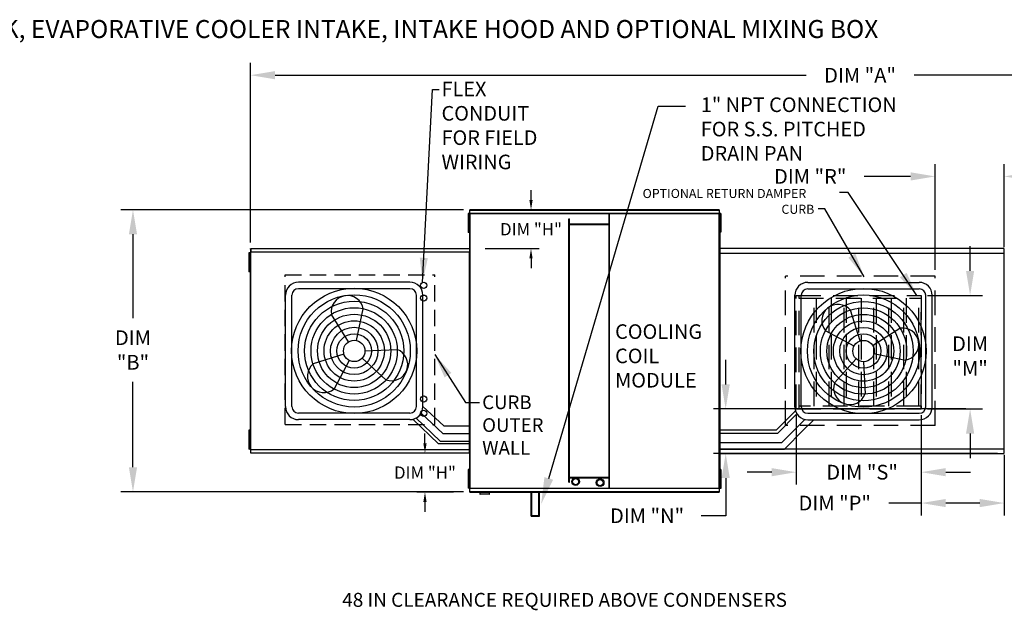
# Model space of a CAD drawing. Units: inches. Extents: x 2 to 2440, y -171 to 12.
# Drawn here: x 87 to 207, y -61 to 11 of the extents above; entities that cross this region are included whole.
import ezdxf

# ---------------------------------------------------------------- set-up
doc = ezdxf.new("R2010")
doc.units = ezdxf.units.IN
doc.header["$LTSCALE"] = 4
doc.header["$MEASUREMENT"] = 0
doc.linetypes.add('DASHED', pattern=[0.75, 0.5, -0.25])
doc.linetypes.add('HIDDEN', pattern=[0.375, 0.25, -0.125])
doc.styles.add('BOLD', font='ROMAND.SHX')
doc.dimstyles.new('MOD', dxfattribs={"dimscale": 1.5, "dimtxt": 1.2, "dimasz": 2, "dimexe": 1, "dimexo": 0.5, "dimgap": 1, "dimtad": 0, "dimtih": 1, "dimtoh": 1, "dimdec": 4, "dimzin": 0, "dimdsep": 46, "dimtxsty": 'Standard', "dimcen": 0.09, "dimadec": 0, "dimazin": 0, "dimtfac": 1, "dimtdec": 4, "dimtofl": 0, "dimtmove": 0, "dimatfit": 3, "dimfxl": 1, "dimtolj": 1, "dimtzin": 0, "dimarcsym": 0})

# ---------------------------------------------------------------- blocks, each defined once
blk = doc.blocks.new('*D2')
at = {"color": 0, "lineweight": -2, "transparency": 16777216}
for p, q in [((114.85, -16.46), (114.85, 5.47)), ((263.72, -16.48), (263.72, 5.47)), ((117.85, 3.97), (182.69, 3.97)), ((260.72, 3.97), (195.89, 3.97))]:
    blk.add_line(p, q, dxfattribs=at)
at = {"color": 0, "transparency": 16777216}
for points in [[(117.85, 4.47), (117.85, 3.47), (114.85, 3.97)], [(260.72, 4.47), (260.72, 3.47), (263.72, 3.97)]]:
    blk.add_solid(points, dxfattribs=at)
at = {"layer": 'DEFPOINTS', "color": 0, "transparency": 16777216}
for p in [(263.72, 3.97), (114.85, -17.21), (263.72, -17.23)]:
    blk.add_point(p, dxfattribs=at)
at = {"color": 0, "transparency": 16777216, "insert": (189.29, 3.97), "char_height": 1.8, "attachment_point": 5}
blk.add_mtext('\\A1;DIM "A"', dxfattribs=at)
blk = doc.blocks.new('*D8')
at = {"color": 0, "lineweight": -2, "transparency": 16777216}
for p, q in [((140.88, -12.46), (99, -12.46)), ((100.5, -15.46), (100.5, -25.69)), ((100.5, -43.91), (100.5, -33.49)), ((140.88, -46.91), (99, -46.91))]:
    blk.add_line(p, q, dxfattribs=at)
at = {"color": 0, "transparency": 16777216}
for points in [[(100, -15.46), (101, -15.46), (100.5, -12.46)], [(100, -43.91), (101, -43.91), (100.5, -46.91)]]:
    blk.add_solid(points, dxfattribs=at)
at = {"layer": 'DEFPOINTS', "color": 0, "transparency": 16777216}
for p in [(141.63, -12.46), (100.5, -46.91), (141.63, -46.91)]:
    blk.add_point(p, dxfattribs=at)
at = {"color": 0, "transparency": 16777216, "insert": (100.5, -29.59), "char_height": 1.8, "attachment_point": 5}
blk.add_mtext('\\A1;DIM\\P"B"', dxfattribs=at)
blk = doc.blocks.new('*D10')
at = {"color": 0, "lineweight": -2, "transparency": 16777216}
for p, q in [((172.88, -33.79), (172.88, -30.79)), ((202.21, -36.79), (171.38, -36.79)), ((206.08, -42.23), (171.38, -42.23)), ((172.88, -45.23), (172.88, -49.83)), ((172.88, -49.83), (169.88, -49.83))]:
    blk.add_line(p, q, dxfattribs=at)
at = {"color": 0, "transparency": 16777216}
for points in [[(172.38, -33.79), (173.38, -33.79), (172.88, -36.79)], [(172.38, -45.23), (173.38, -45.23), (172.88, -42.23)]]:
    blk.add_solid(points, dxfattribs=at)
at = {"layer": 'DEFPOINTS', "color": 0, "transparency": 16777216}
for p in [(202.96, -36.79), (172.88, -42.23), (206.83, -42.23)]:
    blk.add_point(p, dxfattribs=at)
at = {"color": 0, "transparency": 16777216, "insert": (163.28, -49.83), "char_height": 1.8, "attachment_point": 5}
blk.add_mtext('\\A1;DIM "N"', dxfattribs=at)
blk = doc.blocks.new('*D11')
at = {"color": 0, "lineweight": -2, "transparency": 16777216}
for p, q in [((202.73, -19.92), (202.73, -16.92)), ((197.51, -22.92), (204.23, -22.92)), ((197.51, -36.79), (204.23, -36.79)), ((202.73, -39.79), (202.73, -42.79))]:
    blk.add_line(p, q, dxfattribs=at)
at = {"color": 0, "transparency": 16777216}
for points in [[(202.23, -19.92), (203.23, -19.92), (202.73, -22.92)], [(202.23, -39.79), (203.23, -39.79), (202.73, -36.79)]]:
    blk.add_solid(points, dxfattribs=at)
at = {"layer": 'DEFPOINTS', "color": 0, "transparency": 16777216}
for p in [(196.76, -22.92), (202.73, -22.92), (196.76, -36.79)]:
    blk.add_point(p, dxfattribs=at)
at = {"color": 0, "transparency": 16777216, "insert": (202.73, -30.32), "char_height": 1.8, "attachment_point": 5}
blk.add_mtext('\\A1;DIM\\P"M"', dxfattribs=at)
blk = doc.blocks.new('*D12')
at = {"color": 0, "lineweight": -2, "transparency": 16777216}
for p, q in [((196.76, -37.54), (196.76, -49.78)), ((206.9, -42.41), (206.9, -49.78)), ((196.76, -48.28), (192.8, -48.28)), ((203.9, -48.28), (199.76, -48.28))]:
    blk.add_line(p, q, dxfattribs=at)
at = {"color": 0, "transparency": 16777216}
for points in [[(199.76, -47.78), (199.76, -48.78), (196.76, -48.28)], [(203.9, -47.78), (203.9, -48.78), (206.9, -48.28)]]:
    blk.add_solid(points, dxfattribs=at)
at = {"layer": 'DEFPOINTS', "color": 0, "transparency": 16777216}
for p in [(196.76, -36.79), (206.9, -41.66), (206.9, -48.28)]:
    blk.add_point(p, dxfattribs=at)
at = {"color": 0, "transparency": 16777216, "insert": (186.2, -48.28), "char_height": 1.8, "attachment_point": 5}
blk.add_mtext('\\A1;DIM "P"', dxfattribs=at)
blk = doc.blocks.new('*D13')
at = {"color": 0, "lineweight": -2, "transparency": 16777216}
for p, q in [((198.46, -19.81), (198.46, -6.89)), ((206.9, -17.03), (206.9, -6.89)), ((195.46, -8.39), (189.8, -8.39)), ((209.9, -8.39), (212.9, -8.39))]:
    blk.add_line(p, q, dxfattribs=at)
at = {"color": 0, "transparency": 16777216}
for points in [[(195.46, -7.89), (195.46, -8.89), (198.46, -8.39)], [(209.9, -7.89), (209.9, -8.89), (206.9, -8.39)]]:
    blk.add_solid(points, dxfattribs=at)
at = {"layer": 'DEFPOINTS', "color": 0, "transparency": 16777216}
for p in [(206.9, -8.39), (206.9, -17.78), (198.46, -20.56)]:
    blk.add_point(p, dxfattribs=at)
at = {"color": 0, "transparency": 16777216, "insert": (183.2, -8.39), "char_height": 1.8, "attachment_point": 5}
blk.add_mtext('\\A1;DIM "R"', dxfattribs=at)
blk = doc.blocks.new('*D14')
at = {"color": 0, "lineweight": -2, "transparency": 16777216}
for p, q in [((181.5, -37.54), (181.5, -46.01)), ((196.76, -37.54), (196.76, -46.01)), ((178.5, -44.51), (175.5, -44.51)), ((199.76, -44.51), (202.76, -44.51))]:
    blk.add_line(p, q, dxfattribs=at)
at = {"color": 0, "transparency": 16777216}
for points in [[(178.5, -44.01), (178.5, -45.01), (181.5, -44.51)], [(199.76, -44.01), (199.76, -45.01), (196.76, -44.51)]]:
    blk.add_solid(points, dxfattribs=at)
at = {"layer": 'DEFPOINTS', "color": 0, "transparency": 16777216}
for p in [(181.5, -36.79), (196.76, -36.79), (196.76, -44.51)]:
    blk.add_point(p, dxfattribs=at)
at = {"color": 0, "transparency": 16777216, "insert": (189.54, -44.51), "char_height": 1.8, "attachment_point": 5}
blk.add_mtext('\\A1;DIM "S"', dxfattribs=at)
blk = doc.blocks.new('*D31')
at = {"color": 0, "lineweight": -2, "transparency": 16777216}
for p, q in [((149.11, -11.26), (149.11, -10.06)), ((143.63, -12.46), (150.11, -12.46)), ((143.53, -17.21), (150.11, -17.21)), ((149.11, -18.41), (149.11, -19.61))]:
    blk.add_line(p, q, dxfattribs=at)
at = {"color": 0, "transparency": 16777216}
for points in [[(148.91, -11.26), (149.31, -11.26), (149.11, -12.46)], [(148.91, -18.41), (149.31, -18.41), (149.11, -17.21)]]:
    blk.add_solid(points, dxfattribs=at)
at = {"layer": 'DEFPOINTS', "color": 0, "transparency": 16777216}
for p in [(141.63, -12.46), (141.53, -17.21), (149.11, -17.21)]:
    blk.add_point(p, dxfattribs=at)
at = {"color": 0, "transparency": 16777216, "insert": (149.11, -14.84), "char_height": 1.5, "attachment_point": 5}
blk.add_mtext('\\A1;DIM "H"', dxfattribs=at)
blk = doc.blocks.new('*D32')
at = {"color": 0, "lineweight": -2, "transparency": 16777216}
for p, q in [((136.16, -40.99), (136.16, -39.79)), ((139.51, -42.19), (135.16, -42.19)), ((139.63, -46.94), (135.16, -46.94)), ((136.16, -48.14), (136.16, -49.34))]:
    blk.add_line(p, q, dxfattribs=at)
at = {"color": 0, "transparency": 16777216}
for points in [[(135.96, -40.99), (136.36, -40.99), (136.16, -42.19)], [(135.96, -48.14), (136.36, -48.14), (136.16, -46.94)]]:
    blk.add_solid(points, dxfattribs=at)
at = {"layer": 'DEFPOINTS', "color": 0, "transparency": 16777216}
for p in [(136.16, -42.19), (141.51, -42.19), (141.63, -46.94)]:
    blk.add_point(p, dxfattribs=at)
at = {"color": 0, "transparency": 16777216, "insert": (136.16, -44.56), "char_height": 1.5, "attachment_point": 5}
blk.add_mtext('\\A1;DIM "H"', dxfattribs=at)

msp = doc.modelspace()

# ---------------------------------------------------------------- linework, layer by layer
at = {"color": 7}
for p, q in [((151.27554, -45.27063), (164.65547, 0.17008)), ((164.65547, 0.17008), (167.95547, 0.17008)), ((134.32078, -21.30878), (120.70667, -21.30878)), ((182.90592, -21.32762), (196.52004, -21.32762)), ((134.32078, -22.10078), (120.70667, -22.10078)), ((182.90592, -22.11962), (196.52004, -22.11962)), ((119.12267, -36.50689), (119.12267, -22.89278)), ((119.91467, -36.50689), (119.91467, -22.89278)), ((135.11278, -36.50689), (135.11278, -22.89278)), ((135.90478, -36.50689), (135.90478, -22.89278)), ((181.32192, -36.52574), (181.32192, -22.91162)), ((182.11392, -36.52574), (182.11392, -22.91162)), ((197.31204, -36.52574), (197.31204, -22.91162)), ((198.10404, -36.52574), (198.10404, -22.91162)), ((127.79213, -28.42122), (128.62898, -24.57781)), ((189.31478, -28.47217), (188.11781, -24.72525)), ((126.81874, -28.59108), (124.72965, -25.25823)), ((188.55672, -29.10596), (185.0811, -27.26417)), ((190.82174, -29.02369), (194.15459, -26.93461)), ((128.82229, -29.69983), (132.75231, -29.50956)), ((190.99159, -29.99708), (194.835, -30.83394)), ((126.26722, -30.09804), (122.52029, -31.29501)), ((126.90101, -30.85609), (125.05922, -34.33171)), ((128.48183, -30.58024), (131.3919, -33.22668)), ((188.83257, -30.68679), (186.18613, -33.59686)), ((189.71298, -31.02725), (189.90325, -34.95726)), ((138.35875, -39.79016), (135.66288, -37.27186)), ((138.45415, -38.86958), (135.90478, -36.50689)), ((179.08691, -39.34566), (181.40389, -37.02868)), ((134.32078, -37.29889), (120.70667, -37.29889)), ((134.32078, -38.09089), (120.70667, -38.09089)), ((137.79641, -41.06464), (134.68461, -38.04854)), ((138.00608, -40.71182), (135.04025, -37.87498)), ((179.24524, -39.74166), (181.57219, -37.38026)), ((181.28001, -39.34566), (182.55523, -38.07043)), ((182.40006, -39.34566), (183.63598, -38.10974)), ((182.90592, -37.31774), (196.52004, -37.31774)), ((182.90592, -38.10974), (196.52004, -38.10974)), ((138.45415, -38.86958), (141.57836, -38.86958)), ((172.15291, -39.34566), (179.08691, -39.34566)), ((179.73193, -40.89373), (181.28001, -39.34566)), ((180.05999, -41.68573), (182.40006, -39.34566)), ((138.00608, -40.71182), (141.57836, -40.71182)), ((138.35875, -39.79016), (141.57836, -39.79016)), ((172.15291, -39.74166), (179.24524, -39.74166)), ((141.57836, -41.06464), (137.79641, -41.06464)), ((172.15291, -40.89373), (179.73193, -40.89373)), ((172.15291, -41.68573), (180.05999, -41.68573))]:
    msp.add_line(p, q, dxfattribs=at)
at = {"color": 7, "linetype": 'Continuous'}
for p, q in [((141.42032, -12.91627), (141.42032, -13.30099)), ((141.50111, -12.91627), (141.42032, -12.91627)), ((141.50111, -12.91627), (141.50111, -13.30099)), ((141.57836, -12.91626), (141.57836, -46.48341)), ((141.62696, -12.91626), (141.57836, -12.91626)), ((141.62696, -12.91626), (141.62696, -46.48341)), ((141.62769, -12.91626), (141.62696, -12.91626)), ((141.62769, -12.89014), (172.10358, -12.89014)), ((141.62769, -12.89014), (141.62769, -12.91626)), ((141.62769, -12.93875), (141.62769, -12.91626)), ((172.10358, -12.93875), (141.62769, -12.93875)), ((172.10067, -12.46456), (141.63059, -12.46456)), ((141.63059, -12.50893), (141.63059, -12.46456)), ((141.63059, -12.50893), (172.10067, -12.50893)), ((141.63059, -12.89014), (141.63059, -12.50893)), ((158.63738, -46.46092), (158.63738, -12.93875)), ((158.71356, -46.46092), (158.71356, -12.93875)), ((172.10067, -12.46456), (172.10067, -12.50893)), ((172.10067, -12.50893), (172.10067, -12.89014)), ((172.10358, -12.91626), (172.10358, -12.89014)), ((172.1043, -12.91626), (172.10358, -12.91626)), ((172.10358, -12.93875), (172.10358, -12.91626)), ((172.1043, -46.48341), (172.1043, -12.91626)), ((172.15291, -12.91626), (172.1043, -12.91626)), ((172.15291, -46.48341), (172.15291, -12.91626)), ((172.19991, -12.90694), (172.19991, -13.29166)), ((172.28071, -12.90694), (172.19991, -12.90694)), ((172.28071, -12.90694), (172.28071, -13.29166)), ((141.50111, -13.30099), (141.42032, -13.30099)), ((141.42032, -13.30099), (141.42032, -14.83989)), ((141.50111, -13.30099), (141.50111, -14.83989)), ((141.55035, -13.68572), (141.50111, -13.68572)), ((153.71257, -45.71878), (153.71257, -13.57354)), ((153.71257, -13.57354), (153.78875, -13.57354)), ((153.78875, -45.71878), (153.78875, -13.57354)), ((158.63738, -14.20833), (153.78875, -14.20833)), ((158.63738, -14.28451), (153.78875, -14.28451)), ((172.20013, -13.67639), (172.15089, -13.67639)), ((172.15291, -13.61484), (172.15291, -45.78483)), ((172.28071, -13.29166), (172.19991, -13.29166)), ((172.19991, -13.29166), (172.19991, -14.83056)), ((172.28071, -13.29166), (172.28071, -14.83056)), ((141.50111, -14.83989), (141.42032, -14.83989)), ((141.42032, -14.83989), (141.42032, -15.22461)), ((141.50111, -15.22461), (141.42032, -15.22461)), ((141.50111, -14.45516), (141.55035, -14.45516)), ((141.50111, -14.83989), (141.50111, -15.22461)), ((172.15089, -14.44583), (172.20013, -14.44583)), ((172.19991, -14.83056), (172.19991, -15.21528)), ((172.28071, -14.83056), (172.19991, -14.83056)), ((172.28071, -15.21528), (172.19991, -15.21528)), ((172.28071, -14.83056), (172.28071, -15.21528)), ((172.15291, -16.58899), (172.15291, -42.81068)), ((114.75019, -17.71479), (114.6694, -17.71479)), ((114.6694, -17.71479), (114.6694, -18.09952)), ((114.75019, -17.71479), (114.75019, -18.09952)), ((114.85098, -17.68709), (114.79943, -17.68709)), ((114.82744, -17.62406), (114.82744, -41.77561)), ((114.87221, -17.62406), (114.82744, -17.62406)), ((114.85098, -17.68709), (114.85175, -17.68709)), ((114.85175, -17.65939), (114.85175, -17.68709)), ((114.85175, -17.71095), (114.85175, -17.68709)), ((114.85483, -17.25508), (114.85483, -17.20802)), ((114.85483, -17.25508), (114.85483, -17.65939)), ((114.87221, -17.62406), (114.87221, -41.77561)), ((114.87221, -17.62406), (114.87287, -17.62406)), ((114.87287, -17.6), (141.60636, -17.6)), ((114.87287, -17.6), (114.87287, -17.62406)), ((114.87287, -17.64477), (114.87287, -17.62406)), ((141.60636, -17.64477), (114.87287, -17.64477)), ((114.87555, -17.20802), (141.60369, -17.20802)), ((114.87555, -17.24889), (114.87555, -17.20802)), ((114.87555, -17.24889), (114.87555, -17.6)), ((141.60369, -17.24889), (114.87555, -17.24889)), ((141.60369, -17.20802), (141.60369, -17.24889)), ((141.60369, -17.24889), (141.60369, -17.6)), ((141.60636, -17.62406), (141.60636, -17.6)), ((141.60636, -17.64477), (141.60636, -17.62406)), ((141.60636, -17.62406), (141.60703, -17.62406)), ((141.60703, -41.77561), (141.60703, -17.62406)), ((141.6518, -17.62406), (141.60703, -17.62406)), ((141.6518, -41.77561), (141.6518, -17.62406)), ((172.11805, -17.78082), (172.11805, -41.65655)), ((172.17924, -17.78082), (172.11805, -17.78082)), ((172.15291, -17.64811), (172.15291, -41.75155)), ((172.17924, -17.78082), (172.18015, -17.78082)), ((172.18015, -17.74794), (206.83848, -17.74794)), ((172.18015, -17.74794), (172.18015, -17.78082)), ((172.18015, -17.80913), (172.18015, -17.78082)), ((206.83483, -17.21221), (172.1838, -17.21221)), ((172.1838, -17.26807), (172.1838, -17.21221)), ((172.1838, -17.74794), (172.1838, -17.26807)), ((206.83483, -17.21221), (206.83483, -17.26807)), ((206.83483, -17.26807), (206.83483, -17.74794)), ((206.83848, -17.78082), (206.83848, -17.74794)), ((206.83848, -17.80913), (206.83848, -17.78082)), ((206.83848, -17.78082), (206.8394, -17.78082)), ((206.90059, -17.78082), (206.8394, -17.78082)), ((206.90059, -41.65655), (206.90059, -17.78082)), ((114.75019, -18.09952), (114.6694, -18.09952)), ((114.6694, -18.09952), (114.6694, -19.63841)), ((114.75019, -18.09952), (114.75019, -19.63841)), ((114.79943, -18.48424), (114.75019, -18.48424)), ((172.10072, -18.56427), (172.10072, -40.28308)), ((114.6694, -19.63841), (114.6694, -20.02313)), ((114.75019, -19.63841), (114.6694, -19.63841)), ((114.75019, -20.02313), (114.6694, -20.02313)), ((114.75019, -19.25369), (114.79943, -19.25369)), ((114.75019, -19.63841), (114.75019, -20.02313)), ((114.6694, -39.37653), (114.6694, -39.76126)), ((114.75019, -39.37653), (114.6694, -39.37653)), ((114.75019, -39.37653), (114.75019, -39.76126)), ((114.6694, -39.76126), (114.6694, -41.30015)), ((114.75019, -39.76126), (114.6694, -39.76126)), ((114.75019, -39.76126), (114.75019, -41.30015)), ((114.79943, -40.14598), (114.75019, -40.14598)), ((114.6694, -41.30015), (114.6694, -41.68487)), ((114.75019, -41.30015), (114.6694, -41.30015)), ((114.75019, -41.68487), (114.6694, -41.68487)), ((114.75019, -40.91543), (114.79943, -40.91543)), ((114.75019, -41.30015), (114.75019, -41.68487)), ((114.79943, -41.71257), (114.85098, -41.71257)), ((114.82744, -41.77561), (114.87221, -41.77561)), ((114.85175, -41.71257), (114.85098, -41.71257)), ((114.85175, -41.68872), (114.85175, -41.71257)), ((114.85175, -41.71257), (114.85175, -41.74027)), ((114.87287, -41.77561), (114.87221, -41.77561)), ((114.87287, -41.75489), (141.60636, -41.75489)), ((114.87287, -41.75489), (114.87287, -41.77561)), ((114.87287, -41.77561), (114.87287, -41.79966)), ((141.60636, -41.79966), (114.87287, -41.79966)), ((114.87555, -42.15078), (114.87555, -41.79966)), ((141.60369, -42.15078), (141.60369, -41.79966)), ((141.60636, -41.79966), (141.60636, -41.77561)), ((141.60703, -41.77561), (141.6518, -41.77561)), ((172.11805, -41.65655), (172.17924, -41.65655)), ((172.17924, -41.65655), (172.18015, -41.65655)), ((172.18015, -41.62824), (172.18015, -41.65655)), ((172.18015, -41.65655), (172.18015, -41.68942)), ((206.83848, -41.68942), (172.18015, -41.68942)), ((172.1838, -42.16929), (172.1838, -41.68942)), ((206.83483, -41.68942), (206.83483, -42.16929)), ((206.83848, -41.62824), (206.83848, -41.65655)), ((206.83848, -41.65655), (206.8394, -41.65655)), ((206.83848, -41.68942), (206.83848, -41.65655)), ((206.8394, -41.65655), (206.90059, -41.65655)), ((114.87555, -42.15078), (141.60369, -42.15078)), ((114.87555, -42.19165), (114.87555, -42.15078)), ((141.60369, -42.19165), (114.87555, -42.19165)), ((141.60369, -42.15078), (141.60369, -42.19165)), ((172.1838, -42.22515), (172.1838, -42.16929)), ((172.1838, -42.22515), (206.83483, -42.22515)), ((206.83483, -42.16929), (206.83483, -42.22515)), ((141.50111, -44.16316), (141.42032, -44.16316)), ((141.42032, -44.16316), (141.42032, -44.54788)), ((141.50111, -44.16316), (141.50111, -44.54788)), ((172.19991, -44.1757), (172.19991, -44.56042)), ((172.28071, -44.1757), (172.19991, -44.1757)), ((172.28071, -44.1757), (172.28071, -44.56042)), ((141.50111, -44.54788), (141.42032, -44.54788)), ((141.42032, -44.54788), (141.42032, -46.08677)), ((141.50111, -44.54788), (141.50111, -46.08677)), ((141.55035, -44.9326), (141.50111, -44.9326)), ((153.78875, -45.11516), (158.63738, -45.11516)), ((153.78875, -45.19133), (158.63738, -45.19133)), ((172.20013, -44.94514), (172.15089, -44.94514)), ((172.19991, -44.56042), (172.19991, -46.09931)), ((172.28071, -44.56042), (172.19991, -44.56042)), ((172.28071, -44.56042), (172.28071, -46.09931)), ((141.50111, -46.08677), (141.42032, -46.08677)), ((141.42032, -46.08677), (141.42032, -46.47149)), ((141.50111, -46.47149), (141.42032, -46.47149)), ((141.50111, -45.70205), (141.55035, -45.70205)), ((141.50111, -46.08677), (141.50111, -46.47149)), ((141.57836, -46.48341), (141.62696, -46.48341)), ((141.62769, -46.48341), (141.62696, -46.48341)), ((141.62769, -46.46092), (172.10358, -46.46092)), ((141.62769, -46.46092), (141.62769, -46.48341)), ((141.62769, -46.48341), (141.62769, -46.50953)), ((172.10358, -46.50953), (141.62769, -46.50953)), ((141.63059, -46.89074), (141.63059, -46.50953)), ((172.10067, -46.89074), (141.63059, -46.89074)), ((141.63059, -46.93511), (141.63059, -46.89074)), ((153.71257, -45.71878), (153.78875, -45.71878)), ((172.10067, -46.50953), (172.10067, -46.89074)), ((172.10067, -46.89074), (172.10067, -46.93511)), ((172.10358, -46.46092), (172.10358, -46.48341)), ((172.10358, -46.50953), (172.10358, -46.48341)), ((172.1043, -46.48341), (172.10358, -46.48341)), ((172.1043, -46.48341), (172.15291, -46.48341)), ((172.15089, -45.71459), (172.20013, -45.71459)), ((172.19991, -46.09931), (172.19991, -46.48404)), ((172.28071, -46.09931), (172.19991, -46.09931)), ((172.28071, -46.48404), (172.19991, -46.48404)), ((172.28071, -46.09931), (172.28071, -46.48404)), ((141.63059, -46.93511), (172.10067, -46.93511)), ((142.85846, -46.93511), (142.85846, -47.17356)), ((142.85846, -47.17356), (144.03011, -47.17356)), ((144.00747, -47.19619), (142.8811, -47.19619)), ((144.03011, -47.17356), (144.03011, -46.93511)), ((149.13427, -49.89381), (149.13427, -46.93511)), ((149.21044, -49.81764), (149.21044, -46.93511)), ((150.06054, -49.81764), (150.06054, -46.93511)), ((150.13671, -49.89381), (150.13671, -46.93511)), ((149.13427, -49.89381), (150.13671, -49.89381)), ((149.21044, -49.81764), (150.06054, -49.81764))]:
    msp.add_line(p, q, dxfattribs=at)
at = {"color": 7, "linetype": 'DASHED'}
for p, q in [((119.0931, -20.41793), (137.3447, -20.41793)), ((119.0931, -38.66953), (119.0931, -20.41793)), ((137.3447, -38.66953), (137.3447, -20.41793)), ((119.0931, -38.66953), (137.3447, -38.66953))]:
    msp.add_line(p, q, dxfattribs=at)
at = {"color": 7, "linetype": 'HIDDEN', "ltscale": 3}
for p, q in [((198.45809, -20.56452), (180.20641, -20.56452)), ((180.20641, -38.81622), (180.20641, -20.56452)), ((198.45809, -38.81622), (198.45809, -20.56452)), ((181.49981, -22.92292), (196.75794, -22.92292)), ((181.49981, -36.78899), (181.49981, -22.92292)), ((181.84101, -36.78899), (181.84101, -22.92292)), ((181.84101, -23.26412), (196.75794, -23.26412)), ((183.67102, -36.44779), (183.67102, -23.26412)), ((183.94782, -23.26412), (183.94782, -36.44779)), ((185.50104, -36.44779), (185.50104, -23.26412)), ((185.77784, -23.26412), (185.77784, -36.44779)), ((187.33106, -36.44779), (187.33106, -23.26412)), ((187.60785, -23.26412), (187.60785, -36.44779)), ((189.16107, -36.44779), (189.16107, -23.26412)), ((189.43787, -23.26412), (189.43787, -36.44779)), ((190.99109, -36.44779), (190.99109, -23.26412)), ((191.26789, -23.26412), (191.26789, -36.44779)), ((192.82111, -36.44779), (192.82111, -23.26412)), ((193.09791, -23.26412), (193.09791, -36.44779)), ((194.65113, -36.44779), (194.65113, -23.26412)), ((194.92792, -23.26412), (194.92792, -36.44779)), ((196.48114, -36.44779), (196.48114, -23.26412)), ((196.75794, -22.92292), (196.75794, -36.78899)), ((196.75794, -36.78899), (196.75794, -24.97326)), ((181.49981, -36.78899), (196.75794, -36.78899)), ((196.75794, -36.44779), (181.84101, -36.44779)), ((198.45809, -38.81622), (180.20641, -38.81622))]:
    msp.add_line(p, q, dxfattribs=at)
at = {"color": 7}
for centre, radius in [((136.00055, -21.68139), 0.37586), ((127.51372, -29.69983), 7.64457), ((189.71298, -29.71868), 7.64457), ((127.51372, -29.69983), 6.85257), ((127.51372, -29.69983), 6.06057), ((136.00055, -23.24847), 0.37586), ((189.71298, -29.71868), 6.85257), ((189.71298, -29.71868), 6.06057), ((127.51372, -29.69983), 5.26857), ((127.51372, -29.69983), 4.47657), ((189.71298, -29.71868), 5.26857), ((189.71298, -29.71868), 4.47657), ((127.51372, -29.69983), 3.68457), ((189.71298, -29.71868), 3.68457), ((127.51372, -29.69983), 2.89257), ((127.51372, -29.69983), 2.10057), ((189.71298, -29.71868), 2.89257), ((189.71298, -29.71868), 2.10057), ((127.51372, -29.69983), 1.30857), ((189.71298, -29.71868), 1.30857), ((136.00055, -35.57888), 0.37586), ((136.00055, -37.31386), 0.37586)]:
    msp.add_circle(centre, radius, dxfattribs=at)
at = {"color": 7, "linetype": 'Continuous'}
for centre, radius in [((154.55156, -45.66081), 0.46948), ((154.55156, -45.66081), 0.37426), ((157.55045, -45.78813), 0.46948), ((157.55045, -45.78813), 0.37426)]:
    msp.add_circle(centre, radius, dxfattribs=at)
at = {"color": 7}
for centre, radius, start, end in [((120.70667, -22.89278), 1.584, 90, 180), ((134.32078, -22.89278), 1.584, 0, 90), ((182.90592, -22.91162), 1.584, 90, 180), ((196.52004, -22.91162), 1.584, 0, 90), ((120.70667, -22.89278), 0.792, 90, 180), ((134.32078, -22.89278), 0.792, 0, 90), ((182.90592, -22.91162), 0.792, 90, 180), ((196.52004, -22.91162), 0.792, 0, 90), ((126.67932, -24.91802), 1.97912, 9.8982345, 189.8982345), ((186.59945, -25.99471), 1.97912, 39.8982345, 219.8982345), ((194.4948, -28.88427), 1.97912, 279.8982345, 99.8982345), ((132.0721, -31.36812), 1.97912, 249.8982345, 69.8982345), ((123.78975, -32.81336), 1.97912, 129.8982345, 309.8982345), ((188.04469, -34.27706), 1.97912, 159.8982345, 339.8982345), ((120.70667, -36.50689), 1.584, 180, 270), ((120.70667, -36.50689), 0.792, 180, 270), ((134.32078, -36.50689), 1.584, 270, 0), ((134.32078, -36.50689), 0.792, 270, 0), ((182.90592, -36.52574), 1.584, 180, 270), ((182.90592, -36.52574), 0.792, 180, 270), ((196.52004, -36.52574), 1.584, 270, 0), ((196.52004, -36.52574), 0.792, 270, 0)]:
    msp.add_arc(centre, radius, start, end, dxfattribs=at)
at = {"color": 7, "linetype": 'Continuous'}
for centre, start, end in [((142.8811, -47.17356), 180, 270), ((144.00747, -47.17356), 270, 0)]:
    msp.add_arc(centre, 0.02263, start, end, dxfattribs=at)
at = {"color": 7}
msp.add_solid([(151.80314, -45.42599), (150.74793, -45.11528), (150.34342, -48.43626)], dxfattribs=at)

# ---------------------------------------------------------------- texts
at = {"color": 7, "style": 'BOLD'}
msp.add_text('OUTDOOR SIDE DISCHARGE MOD PACKAGE UNIT, V-BANK, EVAPORATIVE COOLER INTAKE, INTAKE HOOD AND OPTIONAL MIXING BOX', height=2.2, dxfattribs=at).set_placement((6.49884, 8.51221))
at = {"color": 7}
for s, height, p in [('OPTIONAL RETURN DAMPER', 1.1100063, (162.73526, -11.02787)), ('CURB', 1.110006, (179.6911, -12.958))]:
    msp.add_text(s, height=height, dxfattribs=at).set_placement(p)
at = {"color": 7, "linetype": 'Continuous'}
for s, height, p in [('CURB', 1.669326, (143.14657, -36.80951)), ('OUTER', 1.669326, (143.14657, -39.59172)), ('WALL', 1.669326, (143.14657, -42.37393)), ('48 IN CLEARANCE REQUIRED ABOVE CONDENSERS', 1.7015625, (126.05104, -60.95141))]:
    msp.add_text(s, height=height, dxfattribs=at).set_placement(p)
at = {"color": 7, "attachment_point": 1}
for s, insert, char_height in [('FLEX\\PCONDUIT\\PFOR FIELD \\PWIRING', (138.17958, 3.17653), 1.781876), ('1" NPT CONNECTION\\PFOR S.S. PITCHED\\PDRAIN PAN', (169.84373, 1.25669), 1.7818763), ('COOLING\\PCOIL\\PMODULE', (159.37514, -26.45031), 1.781876)]:
    msp.add_mtext(s, dxfattribs=dict(at, insert=insert, char_height=char_height))

# ---------------------------------------------------------------- dimensions: what is measured, and where the dimension line sits
at = {"color": 7}
dim = msp.add_linear_dim(base=(263.72384, 3.96892), p1=(114.85483, -17.20802), p2=(263.72384, -17.22884), text='DIM "A"', dimstyle='MOD', dxfattribs=at)
dim.commit()
dim.dimension.update_dxf_attribs({"geometry": '*D2', "text_midpoint": (189.28933, 3.96892)})
for base, p1, p2, angle, text, picture, middle in [((206.90059, -8.39481), (198.45809, -20.56452), (206.90059, -17.78082), 180, 'DIM "R"', '*D13', (183.19559, -8.39481)), ((100.50212, -46.91292), (141.63059, -12.46456), (141.63059, -46.91292), 90, 'DIM\\P"B"', '*D8', (100.50212, -29.58867)), ((202.72695, -22.92292), (196.75794, -36.78899), (196.75794, -22.92292), 270, 'DIM\\P"M"', '*D11', (202.72695, -30.32223)), ((172.88434, -42.22515), (202.96018, -36.78899), (206.83483, -42.22515), 90, 'DIM "N"', '*D10', (163.28434, -49.82792)), ((206.90059, -48.27813), (196.75794, -36.78899), (206.90059, -41.65655), 180, 'DIM "P"', '*D12', (186.19794, -48.27813))]:
    dim = msp.add_linear_dim(base=base, p1=p1, p2=p2, angle=angle, text=text, dimstyle='MOD', dxfattribs=at)
    dim.commit()
    dim.dimension.update_dxf_attribs({"geometry": picture, "text_midpoint": middle, "dimtype": 160})
for base, p1, p2, picture, middle in [((149.1099, -17.20802), (141.63059, -12.46456), (141.53377, -17.20802), '*D31', (149.1099, -14.83629)), ((136.16409, -42.19165), (141.63059, -46.93511), (141.51279, -42.19165), '*D32', (136.16409, -44.56338))]:
    dim = msp.add_linear_dim(base=base, p1=p1, p2=p2, angle=90, text='DIM "H"', dimstyle='MOD', override={"dimscale": 1, "dimtxt": 1.5, "dimasz": 1.2, "dimexo": 2, "dimtix": 1})
    dim.commit()
    dim.dimension.update_dxf_attribs({"geometry": picture, "text_midpoint": middle})
dim = msp.add_linear_dim(base=(196.75794, -44.51433), p1=(181.49981, -36.78899), p2=(196.75794, -36.78899), text='DIM "S"', dimstyle='MOD', dxfattribs=at)
dim.commit()
dim.dimension.update_dxf_attribs({"geometry": '*D14', "text_midpoint": (189.54248, -44.51433), "dimtype": 160})

# ---------------------------------------------------------------- leaders
for points in [[(135.86064, -21.33253), (137.0798, 2.23449), (137.89163, 2.23449)], [(196.23181, -22.93526), (187.82774, -10.33837), (186.77098, -10.33837)], [(189.78713, -20.65478), (184.99223, -12.35329), (184.16086, -12.35329)], [(137.3447, -30.1404), (141.10333, -35.99262), (142.83034, -35.99262)]]:
    msp.add_leader(points, dimstyle='MOD', dxfattribs=at)

doc.saveas('drawing.dxf')
